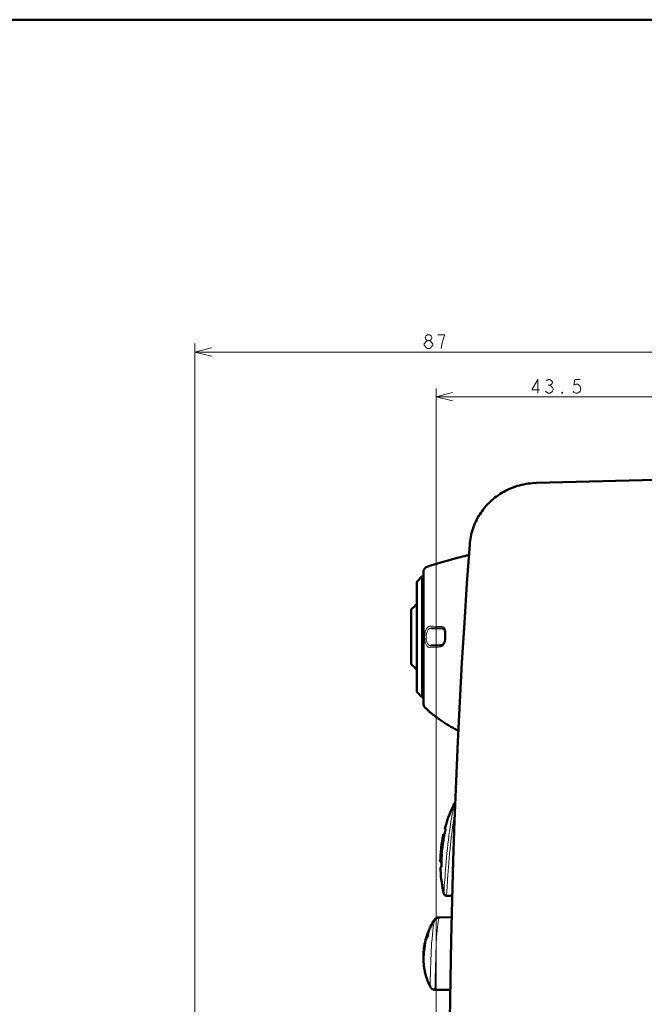
# Model space of a CAD drawing. Extents: x 0 to 1000, y 147 to 853.
# Drawn here: x 322 to 457, y 641 to 853 of the extents above; entities that cross this region are included whole.
import ezdxf

# ---------------------------------------------------------------- set-up
doc = ezdxf.new("R2010")
doc.units = 0
doc.header["$MEASUREMENT"] = 0
doc.layers.add('_U+30EC_U+30A4_U+30E4_U+30FC 1', color=7, linetype='Continuous', lineweight=0)

msp = doc.modelspace()

# ---------------------------------------------------------------- linework, layer by layer
at = {"layer": '_U+30EC_U+30A4_U+30E4_U+30FC 1', "color": 7, "lineweight": 50, "true_color": 0xffffff}
for p, q in [((0, 853.15), (1000, 853.15)), ((429.23, 752.37), (428.78, 752.21)), ((429.67, 752.51), (429.22, 752.37)), ((430.12, 752.64), (429.66, 752.51)), ((430.58, 752.76), (430.11, 752.64)), ((431.04, 752.86), (430.57, 752.75)), ((431.96, 753.02), (431.49, 752.94)), ((432.43, 753.08), (431.96, 753.02)), ((432.91, 753.12), (432.43, 753.08)), ((433.38, 753.16), (432.9, 753.12)), ((433.76, 753.17), (433.37, 753.15)), ((463.81, 753.96), (433.76, 753.17)), ((425.16, 750.27), (424.8, 749.99)), ((425.53, 750.53), (425.16, 750.27)), ((425.91, 750.79), (425.53, 750.53)), ((426.3, 751.03), (425.91, 750.78)), ((426.7, 751.25), (426.29, 751.02)), ((427.1, 751.47), (426.69, 751.25)), ((427.51, 751.68), (427.09, 751.47)), ((427.93, 751.87), (427.51, 751.67)), ((428.36, 752.05), (427.92, 751.87)), ((428.79, 752.22), (428.35, 752.05)), ((422.84, 748.15), (422.55, 747.81)), ((423.14, 748.48), (422.84, 748.15)), ((423.46, 748.81), (423.14, 748.48)), ((423.78, 749.12), (423.45, 748.8)), ((424.11, 749.42), (423.77, 749.11)), ((424.45, 749.71), (424.1, 749.42)), ((424.8, 750), (424.44, 749.71)), ((421.28, 746), (421.06, 745.61)), ((421.51, 746.38), (421.28, 745.99)), ((421.76, 746.75), (421.51, 746.37)), ((422.01, 747.11), (421.75, 746.74)), ((422.28, 747.47), (422.01, 747.1)), ((422.56, 747.81), (422.27, 747.46)), ((420.31, 744.03), (420.15, 743.61)), ((420.48, 744.43), (420.31, 744.02)), ((420.66, 744.83), (420.48, 744.43)), ((420.86, 745.23), (420.66, 744.83)), ((421.06, 745.62), (420.85, 745.22)), ((419.66, 741.94), (419.57, 741.51)), ((419.77, 742.37), (419.66, 741.93)), ((419.88, 742.79), (419.76, 742.36)), ((420.01, 743.2), (419.88, 742.78)), ((420.16, 743.62), (420.01, 743.2)), ((419.38, 740.22), (419.35, 739.88)), ((419.43, 740.65), (419.38, 740.21)), ((419.5, 741.08), (419.43, 740.64)), ((419.57, 741.51), (419.5, 741.08)), ((409.35, 705.54), (409.35, 733.96)), ((407.93, 731.84), (409.11, 733.03)), ((407.93, 708.06), (407.93, 731.84)), ((409.11, 706.87), (409.11, 733.03)), ((409.35, 733.03), (409.11, 733.03)), ((406.74, 714.06), (406.74, 725.84)), ((411.12, 721.84), (413.69, 721.75)), ((413.07, 718.13), (410.95, 718.06)), ((407.93, 708.06), (409.11, 706.87)), ((409.35, 706.87), (409.11, 706.87)), ((417.21, 705.91), (416.78, 697.34)), ((410.43, 703.99), (410.44, 703.98)), ((410.44, 703.98), (410.56, 703.87)), ((410.44, 703.98), (410.47, 703.95)), ((410.56, 703.87), (410.66, 703.79)), ((410.66, 703.79), (410.79, 703.68)), ((410.79, 703.68), (410.84, 703.64)), ((410.83, 703.64), (410.94, 703.55)), ((410.94, 703.56), (411.12, 703.41)), ((411.11, 703.42), (411.24, 703.31)), ((411.24, 703.31), (411.38, 703.21)), ((411.38, 703.21), (411.52, 703.1)), ((411.52, 703.1), (411.67, 702.98)), ((411.67, 702.98), (411.82, 702.86)), ((411.82, 702.86), (411.98, 702.75)), ((411.98, 702.75), (412.14, 702.63)), ((412.14, 702.63), (412.3, 702.51)), ((412.3, 702.51), (412.4, 702.43)), ((413.08, 701.95), (413.5, 701.68)), ((413.49, 701.68), (413.93, 701.4)), ((413.93, 701.4), (414.37, 701.12)), ((414.83, 700.85), (415.31, 700.56)), ((415.31, 700.56), (415.81, 700.28)), ((415.8, 700.28), (416.24, 700.04)), ((416.24, 700.04), (416.48, 699.91)), ((416.24, 700.04), (416.32, 700)), ((416.47, 699.91), (416.78, 699.74)), ((416.63, 699.82), (416.9, 699.68)), ((416.78, 697.37), (416.4, 688.8)), ((414.12, 679.05), (413.97, 678.53)), ((413.97, 678.53), (414.09, 678.53)), ((413.92, 677.34), (413.69, 677.34)), ((413.18, 674.25), (413.17, 674.2)), ((413.17, 674.2), (413.17, 674.17)), ((413.19, 674.32), (413.18, 674.25)), ((413.2, 674.41), (413.19, 674.32)), ((413.29, 675.13), (413.2, 674.47)), ((413.21, 674.52), (413.2, 674.41)), ((413.22, 674.62), (413.21, 674.51)), ((413.3, 674.17), (413.3, 674.18)), ((413.01, 671.39), (413.27, 671.39)), ((413.16, 670.2), (413.02, 670.2)), ((415.58, 664.06), (414.34, 664.06)), ((411.68, 658.82), (411.68, 658.81)), ((415.47, 659.43), (412.68, 659.38)), ((410.55, 656.67), (410.38, 656.27)), ((409.96, 654.91), (409.91, 654.76)), ((410.07, 654.78), (409.93, 654.78)), ((410, 655.15), (410.02, 655.15)), ((410.26, 655.38), (410.13, 655.38)), ((410.38, 656.27), (410.43, 656.27)), ((409.46, 652.63), (409.46, 652.6)), ((409.46, 652.63), (409.46, 652.6)), ((409.56, 653.29), (409.55, 653.25)), ((409.64, 653.11), (409.58, 653.11)), ((409.37, 651.28), (409.37, 651.28)), ((411.86, 643.79), (415.17, 643.73))]:
    msp.add_line(p, q, dxfattribs=at)
at = {"layer": '_U+30EC_U+30A4_U+30E4_U+30FC 1', "color": 7, "lineweight": 13, "true_color": 0xffffff}
for p, q in [((360.04, 488.41), (360.04, 783.28)), ((360.04, 781.42), (615.48, 781.42)), ((412.09, 530.25), (412.09, 773.55)), ((436.28, 774.24), (436.65, 774.24)), ((412.09, 771.76), (463.81, 771.76)), ((410.43, 703.99), (410.44, 703.98)), ((412.4, 702.44), (412.4, 702.43)), ((416.19, 700.07), (416.24, 700.04)), ((416.24, 700.04), (416.24, 700.04)), ((416.24, 700.04), (416.24, 700.04)), ((411.75, 658.75), (411.75, 658.76))]:
    msp.add_line(p, q, dxfattribs=at)
for points in [[(410.26, 783.9), (409.89, 784.15), (409.71, 784.4), (409.71, 784.65), (409.89, 784.89), (410.26, 785.14), (410.64, 785.14), (411.01, 784.89), (411.19, 784.65), (411.19, 784.4), (411.01, 784.15), (410.64, 783.9)], [(413.22, 782.17), (413.4, 783.41), (413.59, 784.15), (413.78, 784.65), (413.96, 785.14), (412.48, 785.14)], [(363.61, 782.32), (360.04, 781.42), (363.61, 780.53)], [(410.26, 782.17), (409.89, 782.42), (409.71, 782.66), (409.52, 782.91), (409.52, 783.16), (409.71, 783.41), (409.89, 783.65), (410.26, 783.9), (410.64, 783.9), (411.01, 783.65), (411.19, 783.41), (411.38, 783.16), (411.38, 782.91), (411.19, 782.66), (411.01, 782.42), (410.64, 782.17), (410.26, 782.17)], [(434.05, 772.51), (434.05, 775.48), (432.75, 773.25), (434.42, 773.25)], [(435.91, 775.23), (436.28, 775.48), (436.65, 775.48), (437.02, 775.23), (437.21, 774.98), (437.21, 774.74), (437.02, 774.49), (436.65, 774.24), (437.02, 773.99), (437.21, 773.75), (437.39, 773.5), (437.39, 773.25), (437.21, 773), (437.02, 772.75), (436.65, 772.51), (436.28, 772.51), (435.91, 772.75), (435.72, 773)], [(443.15, 775.48), (442.04, 775.48), (441.85, 774.24), (442.22, 774.49), (442.59, 774.49), (442.97, 774.24), (443.15, 773.99), (443.34, 773.5), (443.15, 773), (442.97, 772.75), (442.59, 772.51), (442.22, 772.51), (441.85, 772.75), (441.67, 773)], [(415.65, 772.66), (412.09, 771.76), (415.65, 770.87)], [(439.44, 772.51), (439.25, 772.51), (439.25, 772.75), (439.44, 772.51)], [(409.63, 719.87), (409.63, 720.04), (409.65, 720.31), (409.67, 720.58), (409.72, 720.83), (409.76, 721.04), (409.83, 721.25), (409.83, 721.26), (409.9, 721.44), (409.97, 721.6), (409.99, 721.62), (410.07, 721.76), (410.16, 721.88), (410.18, 721.91), (410.27, 722), (410.36, 722.08), (410.39, 722.1), (410.49, 722.16), (410.59, 722.2), (410.62, 722.21), (410.72, 722.23), (410.82, 722.24)], [(409.95, 719.88), (409.95, 720.03), (409.97, 720.26), (410, 720.48), (410.04, 720.69), (410.09, 720.87), (410.15, 721.04), (410.15, 721.05), (410.22, 721.2), (410.3, 721.34), (410.31, 721.35), (410.39, 721.47), (410.48, 721.57), (410.58, 721.65), (410.68, 721.72), (410.69, 721.73), (410.79, 721.78), (410.89, 721.81), (410.9, 721.81), (411.01, 721.83), (411.12, 721.84)], [(413.51, 722.14), (413.59, 722.11), (413.67, 722.07), (413.71, 722.04), (413.78, 721.98), (413.81, 721.95), (413.87, 721.87), (413.91, 721.81), (413.96, 721.72), (414, 721.63), (414.03, 721.54), (414.06, 721.45), (414.09, 721.35)], [(414.09, 721.35), (414.13, 721.15), (414.14, 721.07), (414.16, 720.86), (414.17, 720.76), (414.18, 720.55), (414.19, 720.35), (414.19, 720.23), (414.18, 720.03), (414.18, 719.82), (414.17, 719.71), (414.15, 719.5), (414.13, 719.3)], [(410.64, 717.68), (410.55, 717.69), (410.46, 717.71), (410.44, 717.71), (410.36, 717.75), (410.28, 717.81), (410.26, 717.82), (410.17, 717.9), (410.09, 717.99), (410.08, 718.01), (410.01, 718.13), (409.93, 718.27), (409.86, 718.43), (409.81, 718.59), (409.75, 718.81), (409.71, 718.98), (409.67, 719.24), (409.66, 719.35), (409.64, 719.61), (409.63, 719.87)], [(410.95, 718.06), (410.85, 718.06), (410.76, 718.08), (410.67, 718.11), (410.58, 718.16), (410.57, 718.17), (410.49, 718.23), (410.41, 718.32), (410.41, 718.32), (410.33, 718.42), (410.26, 718.53), (410.18, 718.67), (410.13, 718.8), (410.07, 718.99), (410.04, 719.13), (409.99, 719.35), (409.98, 719.43), (409.96, 719.65), (409.95, 719.88)], [(414.1, 719.15), (414.09, 719.09), (414.06, 718.96), (414.03, 718.83), (413.99, 718.7), (413.94, 718.58), (413.88, 718.46), (413.86, 718.41), (413.79, 718.29), (413.71, 718.19), (413.67, 718.14), (413.58, 718.06), (413.5, 718)], [(412.79, 717.76), (412.62, 717.75), (412.41, 717.75), (412.19, 717.74), (412.15, 717.74), (411.93, 717.73), (411.72, 717.72), (411.5, 717.71), (411.29, 717.71), (411.07, 717.7), (410.85, 717.69), (410.64, 717.68)], [(413.5, 718), (413.49, 717.99), (413.42, 717.95), (413.36, 717.91), (413.29, 717.88), (413.22, 717.85), (413.15, 717.83), (413.09, 717.81), (413.02, 717.79), (412.94, 717.78), (412.87, 717.77), (412.79, 717.76)], [(410.55, 703.88), (410.73, 703.74), (410.91, 703.59), (410.91, 703.58), (411.1, 703.43), (411.28, 703.28), (411.46, 703.14), (411.65, 703), (411.83, 702.85), (412.02, 702.71), (412.21, 702.57), (412.4, 702.44)], [(412.5, 702.36), (412.86, 702.11), (413.22, 701.86), (413.58, 701.62), (413.94, 701.39), (414.31, 701.16), (414.31, 701.16), (414.68, 700.93), (415.05, 700.71), (415.43, 700.49), (415.81, 700.28), (416.19, 700.07)], [(416, 683.95), (416, 683.93), (416, 683.92), (415.99, 683.9), (415.98, 683.84), (415.96, 683.76), (415.94, 683.65), (415.92, 683.52), (415.85, 683.2), (415.77, 682.79), (415.68, 682.29), (415.57, 681.72), (415.46, 681.08), (415.34, 680.37), (415.22, 679.61), (415.12, 678.91), (414.98, 677.94), (414.87, 677.09), (414.75, 676.12), (414.64, 675.21), (414.54, 674.23)], [(416.14, 682.11), (416.14, 682.09), (416.01, 681.3), (415.89, 680.51), (415.77, 679.74), (415.66, 678.94), (415.56, 678.15), (415.46, 677.35), (415.36, 676.56), (415.27, 675.76), (415.19, 674.97), (415.11, 674.17)], [(414.53, 674.17), (414.44, 673.26), (414.35, 672.29), (414.27, 671.45), (414.19, 670.49), (414.14, 669.78), (414.06, 668.82), (414.03, 668.32), (413.96, 667.36), (413.94, 667.12), (413.87, 666.15), (413.84, 665.67), (413.81, 665.26), (413.79, 664.94), (413.77, 664.71), (413.77, 664.63), (413.76, 664.57), (413.76, 664.52)], [(415.1, 674.11), (415.01, 673.15), (414.92, 672.15), (414.85, 671.27), (414.77, 670.27), (414.7, 669.38), (414.64, 668.53), (414.58, 667.74), (414.53, 667.01), (414.49, 666.35), (414.45, 665.76), (414.42, 665.25), (414.4, 665.03), (414.39, 664.83), (414.38, 664.65), (414.37, 664.5), (414.36, 664.36), (414.35, 664.26), (414.35, 664.21), (414.35, 664.17), (414.34, 664.14), (414.34, 664.11), (414.34, 664.09), (414.34, 664.08), (414.34, 664.07), (414.34, 664.07), (414.34, 664.06)], [(414.54, 674.23), (414.54, 674.22), (414.54, 674.22), (414.54, 674.21), (414.53, 674.21), (414.53, 674.2), (414.53, 674.19), (414.53, 674.19), (414.53, 674.18), (414.53, 674.18), (414.53, 674.17)], [(415.11, 674.17), (415.1, 674.16), (415.1, 674.16), (415.1, 674.15), (415.1, 674.15), (415.1, 674.14), (415.1, 674.13), (415.1, 674.13), (415.1, 674.12), (415.1, 674.11), (415.1, 674.11)], [(411.79, 658.82), (411.77, 658.77), (411.74, 658.71), (411.7, 658.57), (411.69, 658.53), (411.63, 658.27), (411.62, 658.21), (411.58, 657.95), (411.55, 657.82), (411.52, 657.56), (411.49, 657.39), (411.46, 657.12), (411.44, 656.99), (411.41, 656.72), (411.38, 656.46), (411.36, 656.19)], [(411.68, 658.81), (411.68, 658.82), (411.69, 658.83), (411.7, 658.83), (411.71, 658.84), (411.72, 658.83), (411.72, 658.82), (411.73, 658.82), (411.73, 658.81), (411.74, 658.8), (411.74, 658.78), (411.74, 658.77), (411.75, 658.76)], [(412.8, 659.38), (412.78, 659.38), (412.78, 659.37), (412.76, 659.33), (412.75, 659.33), (412.73, 659.25), (412.7, 659.15), (412.65, 658.93), (412.63, 658.87), (412.62, 658.8), (412.56, 658.48), (412.53, 658.25), (412.49, 658), (412.45, 657.72), (412.42, 657.44), (412.39, 657.18), (412.36, 656.87), (412.33, 656.58), (412.3, 656.26)], [(412.68, 659.38), (412.68, 659.38), (412.68, 659.38), (412.68, 659.38), (412.69, 659.38), (412.69, 659.38), (412.69, 659.38), (412.69, 659.38), (412.69, 659.38), (412.69, 659.38), (412.69, 659.38)], [(411.33, 655.89), (411.31, 655.73), (411.22, 654.77), (411.14, 653.8), (411.1, 653.19), (411.05, 652.22), (411, 651.25), (410.97, 650.47), (410.94, 649.5), (410.91, 648.53), (410.89, 648.14), (410.87, 647.17), (410.84, 646.2)], [(411.33, 655.94), (411.33, 655.94), (411.33, 655.93), (411.33, 655.92), (411.33, 655.92), (411.33, 655.91), (411.33, 655.91), (411.33, 655.9), (411.33, 655.9), (411.33, 655.89), (411.33, 655.89)], [(412.29, 656.21), (412.24, 655.67), (412.2, 655.12), (412.16, 654.55), (412.13, 653.98), (412.13, 653.95), (412.1, 653.31), (412.08, 652.62), (412.07, 652.23), (412.03, 651.18), (412.01, 650.33), (411.98, 649.27), (411.96, 648.22), (411.95, 647.8), (411.92, 646.75), (411.9, 645.7)], [(412.3, 656.26), (412.29, 656.26), (412.29, 656.25), (412.29, 656.25), (412.29, 656.24), (412.29, 656.24), (412.29, 656.23), (412.29, 656.23), (412.29, 656.22), (412.29, 656.22), (412.29, 656.21)], [(410.84, 646.19), (410.84, 646.15), (410.83, 645.98), (410.83, 645.81), (410.82, 645.64), (410.82, 645.47), (410.82, 645.35), (410.81, 645.17), (410.81, 645.1), (410.81, 644.93), (410.81, 644.91), (410.81, 644.73), (410.8, 644.66), (410.8, 644.59), (410.8, 644.54), (410.81, 644.5), (410.81, 644.47), (410.81, 644.46)], [(410.84, 646.2), (410.84, 646.2), (410.84, 646.2), (410.84, 646.2), (410.84, 646.2), (410.84, 646.2), (410.84, 646.2), (410.84, 646.19), (410.84, 646.19), (410.84, 646.19), (410.84, 646.19)], [(411.9, 645.68), (411.9, 645.64), (411.89, 645.45), (411.89, 645.26), (411.88, 645.07), (411.88, 644.88), (411.88, 644.74), (411.87, 644.55), (411.87, 644.47), (411.87, 644.28), (411.86, 644.17), (411.86, 644.07), (411.86, 643.98), (411.86, 643.91), (411.86, 643.86), (411.86, 643.84), (411.86, 643.82), (411.86, 643.81), (411.86, 643.8), (411.86, 643.79), (411.86, 643.79)], [(411.9, 645.7), (411.9, 645.7), (411.9, 645.7), (411.9, 645.7), (411.9, 645.69), (411.9, 645.69), (411.9, 645.69), (411.9, 645.69), (411.9, 645.69), (411.9, 645.69), (411.9, 645.68)]]:
    msp.add_lwpolyline(points, dxfattribs=at)
at = {"layer": '_U+30EC_U+30A4_U+30E4_U+30FC 1', "color": 7, "lineweight": 50, "true_color": 0xffffff}
for points in [[(431.96, 753.02), (431.5, 752.95), (431.03, 752.86)], [(419.35, 739.88), (418.75, 731.47), (418.19, 722.97), (417.68, 714.44), (417.21, 705.91)], [(419.19, 737.64), (419.05, 737.6), (417.56, 737.22), (416.12, 736.83), (414.72, 736.45), (413.34, 736.06), (412, 735.66), (410.7, 735.26), (410.17, 735.09)], [(413.48, 721.75), (413.5, 721.75), (413.53, 721.75), (413.57, 721.75), (413.6, 721.74), (413.64, 721.74), (413.67, 721.73), (413.69, 721.73)], [(413.69, 721.73), (413.7, 721.72), (413.72, 721.71), (413.73, 721.71), (413.75, 721.69), (413.77, 721.68), (413.79, 721.66), (413.81, 721.63), (413.84, 721.61), (413.86, 721.58), (413.88, 721.54), (413.9, 721.51), (413.92, 721.46), (413.94, 721.42), (413.96, 721.37), (413.97, 721.32), (413.99, 721.27), (414, 721.21), (414.02, 721.15), (414.03, 721.08), (414.04, 721.01), (414.05, 720.94), (414.06, 720.87), (414.07, 720.8), (414.08, 720.72), (414.08, 720.64), (414.09, 720.55), (414.09, 720.47), (414.09, 720.38), (414.09, 720.3), (414.09, 720.21), (414.09, 720.11), (414.09, 720.02), (414.09, 719.93), (414.09, 719.83), (414.08, 719.73), (414.07, 719.63), (414.07, 719.53), (414.05, 719.43), (414.04, 719.33), (414.02, 719.23), (414.02, 719.2)], [(413.59, 718.3), (413.57, 718.29), (413.5, 718.26), (413.44, 718.22), (413.37, 718.19), (413.3, 718.17), (413.24, 718.15), (413.17, 718.14), (413.1, 718.13), (413.07, 718.13)], [(414.02, 719.2), (414.01, 719.16), (414, 719.1), (413.98, 719.03), (413.97, 718.97), (413.95, 718.91), (413.93, 718.85), (413.91, 718.8), (413.89, 718.75), (413.87, 718.7), (413.85, 718.65), (413.83, 718.6), (413.8, 718.56), (413.78, 718.52), (413.75, 718.48), (413.73, 718.45), (413.71, 718.42), (413.68, 718.39), (413.66, 718.36), (413.64, 718.34), (413.62, 718.32), (413.6, 718.31), (413.59, 718.3)], [(409.68, 704.73), (409.94, 704.45), (410.24, 704.16), (410.43, 703.99)], [(412.4, 702.43), (412.69, 702.22), (413.09, 701.95)], [(413.92, 701.4), (414.36, 701.13), (414.83, 700.84)], [(416.4, 688.82), (416.07, 680.26), (415.79, 671.7), (415.55, 663.13)], [(416, 683.95), (415.75, 683.43), (415.48, 682.82), (415.22, 682.21), (414.97, 681.59), (414.73, 680.96), (414.51, 680.33), (414.31, 679.69), (414.12, 679.05)], [(416.22, 684.19), (416.2, 684.18), (416.17, 684.15), (416.14, 684.13), (416.11, 684.1), (416.09, 684.07), (416.06, 684.04), (416.04, 684.01), (416.02, 683.97), (416, 683.95)], [(414.09, 678.53), (414.1, 678.52), (414.11, 678.5), (414.11, 678.47), (414.11, 678.43), (414.1, 678.32), (414.1, 678.29), (414.08, 678.17), (414.07, 678.11), (414.05, 677.99), (414.04, 677.91), (414.01, 677.79), (414, 677.69), (413.97, 677.57), (413.95, 677.46), (413.92, 677.34)], [(413.69, 677.34), (413.64, 677.11), (413.51, 676.45), (413.39, 675.79), (413.29, 675.13)], [(413.3, 674.18), (413.33, 674.48), (413.36, 674.77), (413.4, 675.06), (413.44, 675.36), (413.48, 675.65), (413.53, 675.94), (413.58, 676.23), (413.63, 676.52), (413.69, 676.81), (413.75, 677.1)], [(413.92, 677.34), (413.85, 677.02), (413.79, 676.71), (413.73, 676.39), (413.67, 676.08), (413.62, 675.76), (413.57, 675.44), (413.53, 675.13), (413.49, 674.81), (413.45, 674.49), (413.42, 674.17)], [(413.75, 677.1), (413.75, 677.12), (413.76, 677.14), (413.76, 677.17), (413.77, 677.19), (413.77, 677.2), (413.77, 677.22), (413.78, 677.24), (413.78, 677.27), (413.78, 677.27), (413.79, 677.3), (413.79, 677.32), (413.79, 677.33), (413.78, 677.34)], [(413.17, 674.17), (413.11, 673.52), (413.06, 672.86), (413.03, 672.21), (413.01, 671.55), (413.01, 671.39)], [(413.13, 671.39), (413.13, 671.4), (413.14, 671.41), (413.14, 671.43), (413.14, 671.44), (413.14, 671.46), (413.14, 671.47), (413.15, 671.49), (413.15, 671.51), (413.15, 671.54), (413.15, 671.56), (413.15, 671.58), (413.15, 671.61), (413.15, 671.63)], [(413.02, 670.2), (413.05, 669.59), (413.09, 668.93), (413.14, 668.28), (413.21, 667.63), (413.3, 666.98), (413.4, 666.33), (413.51, 665.69), (413.64, 665.04), (413.76, 664.52)], [(413.27, 671.39), (413.27, 671.3), (413.27, 671.18), (413.27, 671.06), (413.26, 670.94), (413.26, 670.85), (413.25, 670.73), (413.25, 670.67), (413.24, 670.55), (413.23, 670.52), (413.22, 670.4), (413.2, 670.29), (413.2, 670.28), (413.18, 670.23), (413.17, 670.21), (413.17, 670.21), (413.16, 670.2)], [(413.76, 664.52), (413.77, 664.49), (413.78, 664.45), (413.8, 664.41), (413.81, 664.38), (413.84, 664.34), (413.86, 664.31), (413.88, 664.28), (413.91, 664.24), (413.94, 664.22), (413.97, 664.19), (414, 664.17), (414.04, 664.14), (414.08, 664.12), (414.11, 664.11), (414.15, 664.09), (414.19, 664.08), (414.23, 664.07), (414.27, 664.07), (414.31, 664.06), (414.34, 664.06)], [(415.55, 663.14), (415.36, 654.57), (415.2, 646), (415.09, 637.33)], [(411.79, 658.82), (411.73, 658.73), (411.62, 658.56), (411.51, 658.38), (411.41, 658.21), (411.31, 658.04), (411.21, 657.87), (411.12, 657.7), (411.03, 657.53), (410.94, 657.36), (410.85, 657.19), (410.77, 657.02), (410.69, 656.85), (410.62, 656.68), (410.54, 656.52), (410.47, 656.35), (410.45, 656.29)], [(411.68, 658.81), (411.52, 658.56), (411.3, 658.19), (411.1, 657.81), (410.9, 657.43), (410.72, 657.05), (410.55, 656.67)], [(411.76, 658.93), (411.73, 658.89), (411.71, 658.85), (411.68, 658.82)], [(412.68, 659.38), (412.62, 659.38), (412.56, 659.37), (412.49, 659.36), (412.43, 659.35), (412.37, 659.33), (412.31, 659.31), (412.25, 659.29), (412.19, 659.27), (412.14, 659.24), (412.09, 659.21), (412.04, 659.18), (411.99, 659.15), (411.94, 659.11), (411.9, 659.07), (411.86, 659.04), (411.82, 659), (411.79, 658.96), (411.76, 658.93)], [(412.8, 659.38), (412.77, 659.38), (412.7, 659.38), (412.63, 659.37), (412.56, 659.36), (412.5, 659.34), (412.44, 659.32), (412.37, 659.3), (412.31, 659.27), (412.26, 659.24), (412.2, 659.21), (412.15, 659.18), (412.1, 659.14), (412.05, 659.11), (412.01, 659.07), (411.96, 659.03), (411.93, 658.99), (411.89, 658.95), (411.86, 658.91), (411.83, 658.87), (411.8, 658.83), (411.79, 658.82)], [(409.91, 654.76), (409.87, 654.61), (409.83, 654.47), (409.79, 654.32), (409.75, 654.18), (409.72, 654.04), (409.72, 654.01)], [(409.93, 654.78), (409.93, 654.79), (409.94, 654.84), (409.96, 654.9), (409.98, 654.95), (410, 655.01), (410.01, 655.04), (410.02, 655.1), (410.04, 655.15), (410.05, 655.21), (410.06, 655.24), (410.08, 655.3), (410.09, 655.34)], [(410.09, 655.34), (410.05, 655.22), (410, 655.07), (409.96, 654.91)], [(410.45, 656.29), (410.44, 656.26), (410.43, 656.2), (410.43, 656.12), (410.41, 655.98), (410.4, 655.91), (410.36, 655.76), (410.33, 655.61), (410.29, 655.46), (410.28, 655.43), (410.23, 655.28), (410.18, 655.13), (410.17, 655.08), (410.12, 654.93), (410.07, 654.78)], [(410.09, 655.34), (410.09, 655.34), (410.09, 655.35), (410.1, 655.35), (410.1, 655.36), (410.1, 655.36), (410.11, 655.37), (410.11, 655.37), (410.11, 655.37), (410.12, 655.37), (410.13, 655.38), (410.13, 655.38)], [(409.66, 653.23), (409.65, 653.14), (409.62, 652.93), (409.59, 652.71), (409.57, 652.59), (409.54, 652.38), (409.51, 652.16), (409.48, 651.95), (409.46, 651.74), (409.44, 651.53), (409.42, 651.31), (409.4, 651.1)], [(409.48, 652.69), (409.48, 652.71), (409.48, 652.75), (409.49, 652.78), (409.49, 652.81), (409.5, 652.84), (409.5, 652.87), (409.5, 652.91), (409.51, 652.91), (409.51, 652.95), (409.51, 652.98), (409.52, 653.01)], [(409.52, 653.01), (409.52, 653.01), (409.52, 653.02), (409.52, 653.03), (409.52, 653.03), (409.52, 653.04), (409.53, 653.04), (409.53, 653.05), (409.53, 653.06), (409.53, 653.07), (409.53, 653.07), (409.54, 653.08)], [(409.54, 653.08), (409.54, 653.08), (409.54, 653.08), (409.54, 653.09), (409.55, 653.09), (409.55, 653.1), (409.56, 653.1), (409.56, 653.1), (409.57, 653.1), (409.57, 653.11), (409.58, 653.11), (409.58, 653.11)], [(409.72, 654.01), (409.71, 653.96), (409.71, 653.95), (409.71, 653.9), (409.71, 653.82), (409.71, 653.75), (409.71, 653.67), (409.7, 653.6), (409.7, 653.54), (409.69, 653.47), (409.68, 653.39), (409.67, 653.31), (409.66, 653.23)], [(409.36, 651.34), (409.36, 651.34), (409.35, 651.35), (409.35, 651.36), (409.35, 651.37), (409.35, 651.38), (409.35, 651.39), (409.36, 651.4), (409.36, 651.42), (409.36, 651.43), (409.36, 651.44), (409.36, 651.45)], [(409.4, 651.1), (409.39, 651.04), (409.39, 650.98), (409.38, 650.91), (409.38, 650.84), (409.37, 650.78), (409.37, 650.71), (409.36, 650.65), (409.35, 650.59), (409.35, 650.52), (409.35, 650.5), (409.35, 650.44)], [(409.36, 651.45), (409.36, 651.46), (409.36, 651.51), (409.36, 651.55), (409.36, 651.59), (409.37, 651.64), (409.37, 651.68), (409.37, 651.73), (409.38, 651.77), (409.38, 651.82), (409.38, 651.87), (409.39, 651.91)], [(409.37, 651.28), (409.37, 651.28), (409.37, 651.29), (409.36, 651.29), (409.36, 651.3), (409.36, 651.3), (409.36, 651.31), (409.36, 651.31), (409.36, 651.32), (409.36, 651.33), (409.36, 651.33), (409.36, 651.34)], [(409.41, 651.25), (409.41, 651.25), (409.4, 651.25), (409.4, 651.25), (409.39, 651.26), (409.39, 651.26), (409.39, 651.26), (409.38, 651.27), (409.38, 651.27), (409.38, 651.27), (409.37, 651.28)], [(409.38, 649.8), (409.39, 649.65), (409.42, 649.4), (409.44, 649.15), (409.48, 648.9), (409.51, 648.65), (409.55, 648.4), (409.6, 648.14), (409.65, 647.89), (409.7, 647.63), (409.77, 647.36), (409.83, 647.1), (409.91, 646.83), (409.99, 646.56), (410.07, 646.28), (410.17, 646.01), (410.27, 645.73), (410.38, 645.45), (410.49, 645.17), (410.61, 644.89), (410.74, 644.61), (410.81, 644.46)], [(410.81, 644.46), (410.83, 644.43), (410.86, 644.38), (410.89, 644.32), (410.93, 644.27), (410.96, 644.22), (411.01, 644.17), (411.05, 644.13), (411.1, 644.09), (411.14, 644.05), (411.19, 644.01), (411.25, 643.97), (411.3, 643.94), (411.36, 643.91), (411.42, 643.88), (411.47, 643.86), (411.53, 643.84), (411.6, 643.82), (411.66, 643.81), (411.72, 643.8), (411.78, 643.79), (411.85, 643.79), (411.86, 643.79)]]:
    msp.add_lwpolyline(points, dxfattribs=at)
for points in [[(410.17, 735.09), (409.68, 734.93), (409.35, 734.47), (409.35, 733.96)], [(407.93, 727.06), (407.53, 726.66), (407.13, 726.25), (406.74, 725.84)], [(406.74, 714.06), (407.13, 713.65), (407.53, 713.24), (407.93, 712.84)], [(409.35, 705.54), (409.35, 705.24), (409.47, 704.95), (409.68, 704.73)], [(413.3, 674.17), (413.21, 673.33), (413.17, 672.48), (413.15, 671.63)], [(413.42, 674.17), (413.33, 673.25), (413.28, 672.32), (413.27, 671.39)], [(409.9, 654.76), (409.84, 654.55), (409.78, 654.34), (409.73, 654.13)], [(409.89, 654.76), (409.86, 654.64), (409.83, 654.52), (409.8, 654.39)], [(410, 655.15), (409.96, 655.02), (409.93, 654.89), (409.89, 654.76)], [(410.06, 655.27), (410, 655.1), (409.95, 654.93), (409.9, 654.76)], [(410.1, 655.4), (410.08, 655.36), (410.07, 655.31), (410.06, 655.27)], [(410.43, 656.27), (410.31, 655.99), (410.2, 655.69), (410.1, 655.4)], [(409.46, 652.54), (409.44, 652.45), (409.43, 652.35), (409.42, 652.26)], [(409.51, 652.95), (409.49, 652.84), (409.48, 652.74), (409.46, 652.63)], [(409.48, 652.69), (409.47, 652.64), (409.46, 652.59), (409.46, 652.54)], [(409.53, 653.11), (409.53, 653.1), (409.53, 653.08), (409.52, 653.06)], [(409.55, 653.25), (409.55, 653.21), (409.54, 653.16), (409.53, 653.11)], [(409.7, 654.01), (409.65, 653.77), (409.6, 653.53), (409.56, 653.29)], [(409.72, 654.07), (409.71, 654.05), (409.71, 654.03), (409.7, 654.01)], [(409.73, 654.13), (409.73, 654.11), (409.72, 654.09), (409.72, 654.07)], [(409.35, 650.44), (409.35, 650.23), (409.37, 650.02), (409.38, 649.81)], [(409.36, 651.28), (409.36, 651.26), (409.36, 651.23), (409.36, 651.2)], [(409.36, 651.2), (409.36, 651.17), (409.36, 651.14), (409.36, 651.11)], [(409.36, 651.11), (409.36, 650.97), (409.36, 650.82), (409.36, 650.67)], [(409.41, 652.12), (409.4, 652.06), (409.4, 652.01), (409.39, 651.95)], [(409.39, 651.95), (409.39, 651.94), (409.39, 651.93), (409.39, 651.91)], [(409.42, 652.26), (409.42, 652.21), (409.41, 652.17), (409.41, 652.12)]]:
    msp.add_open_spline(points, degree=3, dxfattribs=at)
at = {"layer": '_U+30EC_U+30A4_U+30E4_U+30FC 1', "color": 7, "lineweight": 13, "true_color": 0xffffff}
for points in [[(413.22, 722.18), (412.42, 722.2), (411.62, 722.22), (410.82, 722.24)], [(413.51, 722.14), (413.41, 722.16), (413.32, 722.18), (413.22, 722.18)], [(414.1, 719.15), (414.11, 719.2), (414.12, 719.25), (414.13, 719.3)], [(412.4, 702.44), (412.43, 702.41), (412.47, 702.38), (412.5, 702.36)], [(416.24, 700.04), (416.46, 699.92), (416.68, 699.8), (416.9, 699.68)], [(411.36, 656.19), (411.35, 656.11), (411.34, 656.02), (411.33, 655.94)]]:
    msp.add_open_spline(points, degree=3, dxfattribs=at)

doc.saveas('drawing.dxf')
